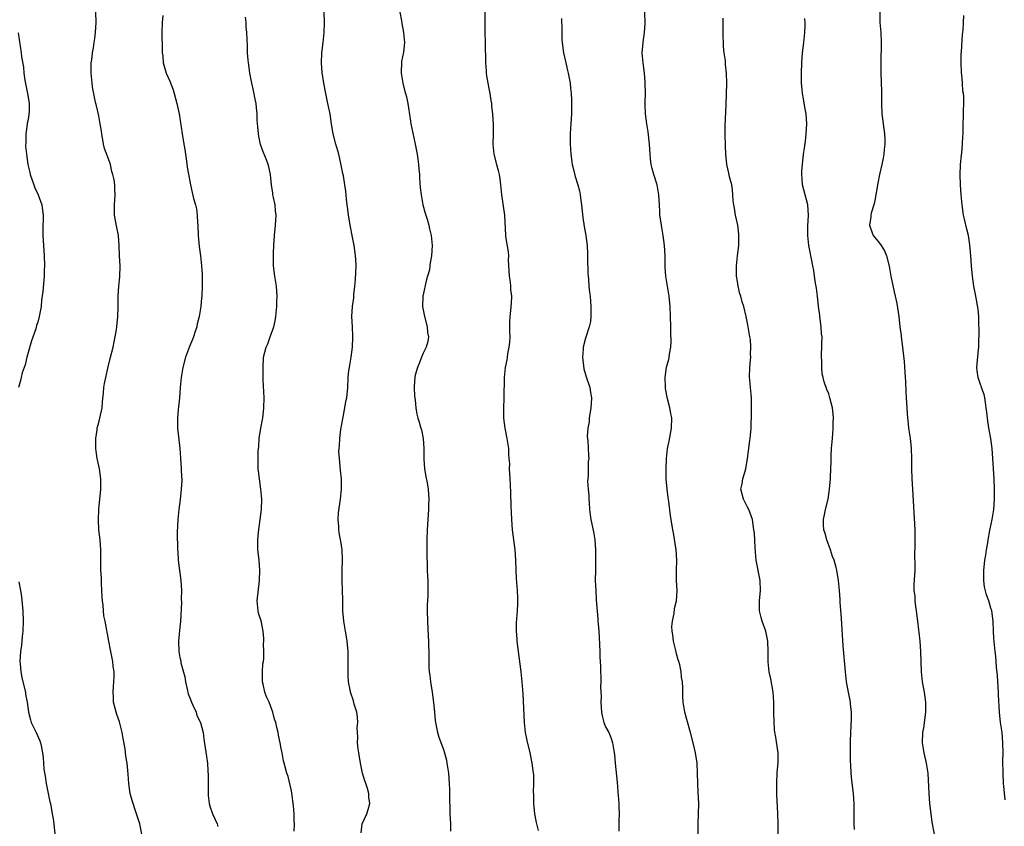
# Model space of a CAD drawing. Units: inches. Extents: x 2595000 to 2598000, y 1539000 to 1542000.
# Drawn here: x 2595871 to 2596066, y 1540775 to 1540934 of the extents above; entities that cross this region are included whole.
import ezdxf

# ---------------------------------------------------------------- set-up
doc = ezdxf.new("R2010")
doc.units = ezdxf.units.IN
doc.header["$MEASUREMENT"] = 0
doc.layers.add('LD25951539_10ft', color=102, linetype='Continuous')

msp = doc.modelspace()

# ---------------------------------------------------------------- linework, layer by layer
at = {"layer": 'LD25951539_10ft'}
for points, elevation in [([(2595895.54, 1540773), (2595895.1, 1540775), (2595894.57, 1540776.57), (2595894.46, 1540777), (2595894.21, 1540777.79), (2595893.78, 1540779), (2595893.6, 1540779.6), (2595893.24, 1540781), (2595892.93, 1540783), (2595892.81, 1540784.81), (2595892.61, 1540787), (2595892.36, 1540788.36), (2595892.21, 1540789.79), (2595891.82, 1540791.82), (2595891.66, 1540793), (2595891.11, 1540795.11), (2595890.57, 1540796.57), (2595890.43, 1540797), (2595889.92, 1540799), (2595889.9, 1540799.9), (2595889.84, 1540801), (2595889.9, 1540802.1), (2595889.99, 1540803), (2595890.03, 1540804.03), (2595890.02, 1540805), (2595889.87, 1540806.13), (2595889.79, 1540807), (2595889.68, 1540807.68), (2595889.39, 1540809), (2595889.34, 1540809.34), (2595888.99, 1540811), (2595888.27, 1540815), (2595888.03, 1540816.03), (2595887.93, 1540817), (2595887.85, 1540818.15), (2595887.72, 1540819), (2595887.68, 1540819.68), (2595887.64, 1540821), (2595887.56, 1540822.44), (2595887.54, 1540823.54), (2595887.44, 1540825), (2595887.43, 1540827.43), (2595887.45, 1540829), (2595887.29, 1540831), (2595887.03, 1540833), (2595886.93, 1540835), (2595887.04, 1540837), (2595887.42, 1540841), (2595887.42, 1540842.58), (2595887.45, 1540843), (2595887.15, 1540845), (2595886.75, 1540846.75), (2595886.72, 1540847), (2595886.47, 1540848.47), (2595886.43, 1540849), (2595886.41, 1540851), (2595886.67, 1540852.67), (2595886.71, 1540853), (2595887, 1540854.12), (2595887.25, 1540855), (2595887.69, 1540857), (2595887.78, 1540858.22), (2595887.97, 1540859.97), (2595888.04, 1540861), (2595888.16, 1540861.84), (2595888.39, 1540863), (2595888.88, 1540865.12), (2595889.26, 1540866.74), (2595889.83, 1540869), (2595890.05, 1540870.05), (2595890.27, 1540871), (2595890.48, 1540872.48), (2595890.56, 1540873), (2595890.75, 1540875), (2595890.81, 1540876.81), (2595890.84, 1540877.16), (2595890.84, 1540879), (2595890.97, 1540880.97), (2595891.19, 1540882.81), (2595891.24, 1540885), (2595891.13, 1540887), (2595891.06, 1540889), (2595890.91, 1540891), (2595890.59, 1540892.59), (2595890.15, 1540895), (2595890.15, 1540896.15), (2595890.12, 1540897), (2595890.27, 1540899), (2595890.19, 1540900.19), (2595890.18, 1540901), (2595890.04, 1540901.96), (2595889.81, 1540903), (2595889.61, 1540903.61), (2595889.3, 1540905), (2595889, 1540905.91), (2595888.16, 1540908.16), (2595887.95, 1540909), (2595887.61, 1540911), (2595887.57, 1540911.57), (2595887.32, 1540913), (2595887, 1540914.56), (2595886.54, 1540916.54), (2595886.45, 1540917), (2595886.18, 1540918.18), (2595886.04, 1540919), (2595885.86, 1540919.86), (2595885.69, 1540921), (2595885.49, 1540923), (2595885.52, 1540925), (2595885.62, 1540925.62), (2595885.78, 1540927), (2595885.97, 1540927.97), (2595886.12, 1540929), (2595886.21, 1540929.79), (2595886.39, 1540931), (2595886.49, 1540933), (2595886.42, 1540935)], 7790), ([(2595899.64, 1540934.36), (2595899.5, 1540933), (2595899.46, 1540931), (2595899.5, 1540927.5), (2595899.53, 1540927), (2595899.62, 1540926.38), (2595899.74, 1540925), (2595900.33, 1540923), (2595901, 1540921.39), (2595901.67, 1540919.67), (2595901.87, 1540919), (2595902.44, 1540917), (2595902.86, 1540915), (2595903.49, 1540911), (2595903.82, 1540909), (2595903.96, 1540907.96), (2595904.34, 1540905.66), (2595904.45, 1540904.45), (2595905.08, 1540901), (2595905.45, 1540899.45), (2595905.7, 1540898.3), (2595906.08, 1540897), (2595906.27, 1540896.27), (2595906.43, 1540895), (2595906.49, 1540893.51), (2595906.54, 1540893), (2595906.61, 1540891), (2595906.8, 1540888.8), (2595907.05, 1540887), (2595907.27, 1540885), (2595907.38, 1540883.38), (2595907.41, 1540882.59), (2595907.42, 1540881), (2595907.33, 1540879), (2595907.28, 1540878.72), (2595907.15, 1540877), (2595906.84, 1540875), (2595906.45, 1540873.55), (2595906.36, 1540873), (2595906.06, 1540872.06), (2595905.7, 1540871), (2595905.5, 1540870.5), (2595904.91, 1540869.09), (2595904.11, 1540867), (2595903.59, 1540865), (2595903.28, 1540863), (2595903.1, 1540861), (2595902.95, 1540859), (2595902.77, 1540857.24), (2595902.68, 1540856.68), (2595902.53, 1540855), (2595902.52, 1540854.52), (2595902.56, 1540853), (2595902.98, 1540849), (2595903.14, 1540847.14), (2595903.29, 1540845), (2595903.35, 1540843.35), (2595903.37, 1540843), (2595903.38, 1540842.62), (2595903.3, 1540841), (2595903.06, 1540838.94), (2595902.78, 1540837), (2595902.59, 1540835), (2595902.51, 1540832.51), (2595902.5, 1540831), (2595902.52, 1540830.52), (2595902.53, 1540829), (2595902.6, 1540828.6), (2595902.69, 1540827), (2595903.19, 1540823), (2595903.33, 1540821), (2595903.3, 1540819.3), (2595903.31, 1540818.69), (2595903.12, 1540814.88), (2595903, 1540813.79), (2595902.77, 1540811), (2595902.79, 1540809), (2595903, 1540807.82), (2595903.18, 1540807.18), (2595903.22, 1540806.78), (2595904.02, 1540804.02), (2595904.12, 1540803), (2595904.44, 1540801.56), (2595904.67, 1540800.67), (2595905, 1540799.84), (2595905.3, 1540799), (2595905.6, 1540798.4), (2595906.2, 1540797), (2595906.38, 1540796.38), (2595907.11, 1540795), (2595907.6, 1540793), (2595907.74, 1540791.74), (2595908.29, 1540788.29), (2595908.48, 1540787), (2595908.54, 1540785.46), (2595908.62, 1540784.62), (2595908.59, 1540781.41), (2595908.6, 1540781), (2595908.62, 1540780.62), (2595908.78, 1540779), (2595909, 1540778.32), (2595909.48, 1540777), (2595910.37, 1540775), (2595910.51, 1540774.51)], 7800), ([(2595925.58, 1540773.58), (2595925.65, 1540775), (2595925.59, 1540775.59), (2595925.58, 1540777), (2595925.44, 1540778.56), (2595925.08, 1540781.08), (2595925, 1540781.5), (2595924.36, 1540784.36), (2595924.11, 1540785), (2595923.76, 1540786.24), (2595923.56, 1540787), (2595923.43, 1540787.43), (2595923.17, 1540789), (2595923, 1540789.88), (2595922.81, 1540791), (2595922.47, 1540792.47), (2595922.39, 1540793), (2595922.23, 1540793.77), (2595921.93, 1540795), (2595921.68, 1540795.68), (2595921.37, 1540797), (2595920.6, 1540799), (2595920.07, 1540800.07), (2595919.78, 1540801), (2595919.43, 1540802.57), (2595919.32, 1540803), (2595919.33, 1540803.33), (2595919.31, 1540805), (2595919.41, 1540806.59), (2595919.51, 1540807), (2595919.6, 1540807.6), (2595919.58, 1540809), (2595919.52, 1540810.48), (2595919.57, 1540811), (2595919.56, 1540811.56), (2595919.47, 1540813), (2595919.02, 1540815.02), (2595918.53, 1540816.53), (2595918.44, 1540817), (2595918.29, 1540819), (2595918.71, 1540823), (2595918.76, 1540825), (2595918.63, 1540827), (2595918.41, 1540829), (2595918.37, 1540830.37), (2595918.38, 1540831), (2595918.53, 1540832.53), (2595918.88, 1540835), (2595919.09, 1540837), (2595919.15, 1540839), (2595919.01, 1540841), (2595918.71, 1540843), (2595918.54, 1540844.54), (2595918.46, 1540845), (2595918.43, 1540846.43), (2595918.46, 1540848.46), (2595918.59, 1540849.41), (2595918.68, 1540851), (2595918.96, 1540853), (2595919.28, 1540854.72), (2595919.35, 1540855), (2595919.6, 1540857), (2595919.61, 1540859), (2595919.47, 1540862.53), (2595919.47, 1540863.48), (2595919.42, 1540865), (2595919.53, 1540867), (2595920.05, 1540869), (2595920.34, 1540869.66), (2595920.84, 1540871), (2595921.54, 1540873), (2595921.81, 1540874.19), (2595921.96, 1540875), (2595922.13, 1540877), (2595922.14, 1540877.86), (2595922.18, 1540879), (2595922.05, 1540881), (2595921.72, 1540883), (2595921.48, 1540885), (2595921.49, 1540887.49), (2595921.55, 1540889), (2595921.66, 1540891), (2595921.89, 1540893), (2595922.02, 1540895), (2595921.88, 1540895.88), (2595921.78, 1540897), (2595921.49, 1540898.51), (2595921.37, 1540899), (2595921.32, 1540899.32), (2595921.11, 1540901), (2595920.91, 1540903), (2595920.55, 1540904.55), (2595920.42, 1540905), (2595920.07, 1540905.93), (2595919.45, 1540907.45), (2595918.93, 1540908.93), (2595918.57, 1540910.57), (2595918.5, 1540911), (2595918.42, 1540912.42), (2595918.29, 1540913.71), (2595918.26, 1540915), (2595918.16, 1540916.16), (2595918.04, 1540917), (2595917.89, 1540917.89), (2595917.55, 1540919.55), (2595917.22, 1540921), (2595916.82, 1540923), (2595916.6, 1540924.6), (2595916.52, 1540925), (2595916.47, 1540925.53), (2595916.36, 1540927), (2595916.35, 1540928.35), (2595916.25, 1540931), (2595916.12, 1540932.12), (2595916.06, 1540933), (2595915.97, 1540934.04)], 7810), ([(2595938.78, 1540773.22), (2595938.99, 1540775), (2595939.9, 1540777), (2595940.18, 1540777.82), (2595940.47, 1540779), (2595940.3, 1540780.3), (2595940.29, 1540781), (2595940.02, 1540781.98), (2595939.68, 1540783), (2595939.49, 1540783.49), (2595939.05, 1540785), (2595938.62, 1540787), (2595938.31, 1540789), (2595938.2, 1540789.8), (2595938.08, 1540791), (2595938.11, 1540792.11), (2595938.04, 1540793), (2595938.01, 1540793.99), (2595938.1, 1540795), (2595938.06, 1540796.06), (2595937.9, 1540797), (2595937.41, 1540798.59), (2595937.24, 1540799.24), (2595936.65, 1540801), (2595936.58, 1540801.42), (2595936.28, 1540803), (2595936.2, 1540804.2), (2595936.19, 1540805), (2595936.22, 1540805.78), (2595936.21, 1540809), (2595936.03, 1540811), (2595935.91, 1540811.91), (2595935.69, 1540813), (2595935.34, 1540815), (2595935.19, 1540817), (2595935.16, 1540819.16), (2595935.11, 1540821), (2595935.02, 1540823), (2595935.02, 1540825), (2595935.08, 1540827.08), (2595935, 1540829), (2595934.75, 1540830.75), (2595934.69, 1540831), (2595934.43, 1540832.43), (2595934.34, 1540833), (2595934.35, 1540833.65), (2595934.24, 1540835), (2595934.33, 1540836.33), (2595934.69, 1540839), (2595934.88, 1540841), (2595934.87, 1540843), (2595934.72, 1540844.72), (2595934.48, 1540847), (2595934.4, 1540848.4), (2595934.41, 1540849), (2595934.47, 1540849.53), (2595934.54, 1540851), (2595934.78, 1540852.78), (2595935.15, 1540854.85), (2595935.58, 1540857), (2595935.76, 1540858.24), (2595935.92, 1540859), (2595936.12, 1540861), (2595936.23, 1540863), (2595936.36, 1540864.36), (2595936.44, 1540865), (2595936.54, 1540865.46), (2595936.78, 1540867), (2595937.06, 1540869), (2595937.12, 1540870.88), (2595937.16, 1540871.16), (2595937.05, 1540873), (2595936.95, 1540875), (2595937.06, 1540877), (2595937.31, 1540878.69), (2595937.33, 1540879.33), (2595937.55, 1540881), (2595937.68, 1540882.32), (2595937.69, 1540883.69), (2595937.76, 1540885), (2595937.74, 1540886.26), (2595937.68, 1540887), (2595937.58, 1540887.58), (2595937.42, 1540889), (2595937.03, 1540890.97), (2595936.67, 1540892.67), (2595936.26, 1540895), (2595936.13, 1540896.13), (2595935.99, 1540897), (2595935.85, 1540898.15), (2595935.75, 1540899.75), (2595935.58, 1540901), (2595935.26, 1540902.74), (2595935.19, 1540903.19), (2595934.85, 1540904.85), (2595934.36, 1540907), (2595933.78, 1540909), (2595933.27, 1540911), (2595932.94, 1540912.94), (2595932.63, 1540915), (2595932.23, 1540917), (2595931.78, 1540919), (2595931.4, 1540921), (2595931.1, 1540923.1), (2595930.95, 1540925), (2595931.02, 1540927), (2595931.26, 1540929), (2595931.46, 1540931), (2595931.52, 1540933), (2595931.45, 1540935)], 7820), ([(2595946.42, 1540935), (2595946.71, 1540933.29), (2595946.77, 1540932.77), (2595947.14, 1540931), (2595947.32, 1540929), (2595947.11, 1540927.11), (2595946.74, 1540925.26), (2595946.66, 1540923), (2595946.99, 1540920.99), (2595947.38, 1540919.38), (2595947.53, 1540919), (2595947.7, 1540918.3), (2595947.97, 1540917), (2595948.12, 1540916.12), (2595948.49, 1540913.51), (2595948.58, 1540913), (2595949.35, 1540909.35), (2595949.81, 1540907), (2595949.97, 1540906.03), (2595950.1, 1540905), (2595950.15, 1540904.15), (2595950.28, 1540903), (2595950.3, 1540902.3), (2595950.44, 1540900.44), (2595950.59, 1540899), (2595950.95, 1540897), (2595951.37, 1540895.37), (2595951.76, 1540894.24), (2595952.13, 1540893), (2595952.28, 1540892.28), (2595952.59, 1540891), (2595952.76, 1540889), (2595952.67, 1540887), (2595952.41, 1540885.59), (2595952.35, 1540885), (2595952.23, 1540884.23), (2595951.89, 1540883), (2595951.67, 1540882.33), (2595950.97, 1540879), (2595950.89, 1540877), (2595951.27, 1540875), (2595951.8, 1540873), (2595951.89, 1540871.89), (2595952.05, 1540871), (2595951.92, 1540870.08), (2595951.6, 1540869), (2595951, 1540867.8), (2595950.66, 1540867), (2595950.24, 1540865.76), (2595949.9, 1540865), (2595949.45, 1540863.45), (2595949.37, 1540863), (2595949.21, 1540861.21), (2595949.21, 1540861), (2595949.31, 1540859.31), (2595949.35, 1540859), (2595949.44, 1540858.56), (2595949.59, 1540857), (2595949.77, 1540855.77), (2595949.96, 1540855), (2595950.2, 1540854.2), (2595950.52, 1540853), (2595950.65, 1540852.65), (2595950.98, 1540850.98), (2595951.12, 1540849), (2595951.13, 1540846.87), (2595951.26, 1540845), (2595951.51, 1540843.51), (2595951.77, 1540842.23), (2595951.99, 1540841), (2595952.14, 1540839), (2595952.08, 1540837.92), (2595952.05, 1540837), (2595951.9, 1540835), (2595951.79, 1540833), (2595951.73, 1540831), (2595951.74, 1540827.74), (2595951.82, 1540826.18), (2595951.82, 1540825), (2595951.85, 1540823.85), (2595951.9, 1540823), (2595951.94, 1540821), (2595951.93, 1540819.93), (2595951.82, 1540818.18), (2595951.8, 1540817), (2595951.84, 1540815), (2595952.02, 1540812.02), (2595952.06, 1540811), (2595952.1, 1540808.1), (2595952.09, 1540807), (2595952.14, 1540805.86), (2595952.2, 1540805), (2595952.31, 1540804.31), (2595952.48, 1540803), (2595952.79, 1540801), (2595953.07, 1540798.93), (2595953.26, 1540797), (2595953.39, 1540795.39), (2595953.43, 1540795), (2595953.82, 1540793), (2595954.11, 1540792.11), (2595955, 1540789.7), (2595955.23, 1540789), (2595955.59, 1540787.59), (2595955.7, 1540787), (2595955.8, 1540786.2), (2595955.98, 1540785), (2595956.12, 1540783), (2595956.18, 1540781.82), (2595956.18, 1540780.18), (2595956.27, 1540777.73), (2595956.27, 1540777), (2595956.37, 1540775), (2595956.41, 1540773.59)], 7830), ([(2595963.15, 1540935), (2595963.2, 1540933), (2595963.19, 1540931), (2595963.21, 1540929), (2595963.33, 1540925), (2595963.46, 1540923.46), (2595963.46, 1540923), (2595963.52, 1540922.48), (2595963.76, 1540921), (2595963.95, 1540919.95), (2595964.13, 1540919), (2595964.37, 1540917.63), (2595964.45, 1540917), (2595964.49, 1540916.49), (2595964.65, 1540915), (2595964.79, 1540912.79), (2595964.81, 1540911), (2595964.77, 1540909), (2595964.93, 1540907), (2595965.46, 1540905), (2595965.81, 1540903.81), (2595966, 1540903), (2595966.14, 1540902.14), (2595966.27, 1540901), (2595966.45, 1540899), (2595967.04, 1540895), (2595967.22, 1540891), (2595967.24, 1540890.76), (2595967.8, 1540887.8), (2595967.81, 1540887), (2595967.78, 1540886.22), (2595967.93, 1540883.93), (2595967.98, 1540883), (2595968.18, 1540881.82), (2595968.25, 1540881), (2595968.26, 1540880.26), (2595968.44, 1540879), (2595968.37, 1540877.63), (2595968.23, 1540876.23), (2595968.09, 1540875), (2595968.06, 1540873.94), (2595968.06, 1540872.06), (2595968.07, 1540871), (2595968.04, 1540869.96), (2595967.93, 1540869), (2595967.64, 1540867.64), (2595967.57, 1540867), (2595967.5, 1540866.5), (2595967.18, 1540865), (2595967.01, 1540862.99), (2595966.94, 1540859), (2595966.88, 1540856.88), (2595966.88, 1540855), (2595967.09, 1540853), (2595967.51, 1540851), (2595967.82, 1540849), (2595967.85, 1540847.85), (2595967.93, 1540847), (2595968.01, 1540845.99), (2595968, 1540845), (2595968.03, 1540844.03), (2595968.1, 1540843), (2595968.14, 1540841.86), (2595968.24, 1540840.24), (2595968.32, 1540837.68), (2595968.39, 1540836.39), (2595968.44, 1540835), (2595968.58, 1540833), (2595969.1, 1540829), (2595969.23, 1540827), (2595969.3, 1540825), (2595969.38, 1540823.39), (2595969.55, 1540821), (2595969.58, 1540819.58), (2595969.61, 1540819), (2595969.6, 1540818.4), (2595969.54, 1540817), (2595969.38, 1540814.62), (2595969.36, 1540813), (2595969.47, 1540811.47), (2595969.49, 1540811), (2595969.72, 1540809), (2595970.24, 1540805), (2595970.47, 1540803), (2595970.67, 1540800.67), (2595970.94, 1540795), (2595971.13, 1540793), (2595971.42, 1540791.42), (2595972.02, 1540789), (2595972.46, 1540787), (2595972.71, 1540785), (2595972.74, 1540784.74), (2595972.76, 1540783), (2595972.72, 1540781.28), (2595972.77, 1540780.77), (2595972.79, 1540779), (2595972.97, 1540776.97), (2595973.29, 1540775.29), (2595973.71, 1540773.71)], 7840), ([(2595978.27, 1540933.73), (2595978.29, 1540933), (2595978.34, 1540932.34), (2595978.33, 1540931), (2595978.37, 1540929.63), (2595978.42, 1540929), (2595978.67, 1540927), (2595979.12, 1540925), (2595979.49, 1540923.49), (2595979.6, 1540923), (2595979.97, 1540921), (2595980.06, 1540920.06), (2595980.19, 1540919), (2595980.27, 1540917.73), (2595980.28, 1540917), (2595980.26, 1540916.26), (2595980.25, 1540915), (2595980.11, 1540913), (2595980.07, 1540912.07), (2595979.99, 1540911), (2595979.98, 1540910.02), (2595980, 1540909), (2595980.07, 1540908.07), (2595980.13, 1540907), (2595980.41, 1540905), (2595980.52, 1540904.52), (2595981, 1540902.6), (2595981.51, 1540901), (2595981.81, 1540899.81), (2595981.97, 1540899), (2595982.1, 1540897.9), (2595982.25, 1540897), (2595982.53, 1540894.53), (2595982.79, 1540892.79), (2595983.1, 1540891), (2595983.33, 1540889), (2595983.43, 1540887.43), (2595983.42, 1540886.58), (2595983.5, 1540883.5), (2595983.54, 1540883), (2595983.62, 1540882.38), (2595983.71, 1540881), (2595983.82, 1540879.82), (2595983.93, 1540879), (2595984.02, 1540877.98), (2595984.08, 1540877), (2595984.05, 1540876.05), (2595984.07, 1540875), (2595983.98, 1540874.02), (2595983.78, 1540873), (2595983, 1540870.72), (2595982.56, 1540869), (2595982.56, 1540868.56), (2595982.44, 1540867), (2595982.71, 1540864.71), (2595983, 1540863.59), (2595983.14, 1540863.14), (2595983.86, 1540861), (2595984.03, 1540860.03), (2595984.23, 1540859), (2595984.14, 1540857.86), (2595984.1, 1540857), (2595983.75, 1540855), (2595983.73, 1540854.27), (2595983.49, 1540853), (2595983.37, 1540851.37), (2595983.49, 1540850.51), (2595983.64, 1540847.64), (2595983.65, 1540847), (2595983.57, 1540846.43), (2595983.52, 1540845), (2595983.52, 1540843.52), (2595983.42, 1540842.58), (2595983.56, 1540841), (2595983.71, 1540839.71), (2595983.68, 1540839), (2595983.72, 1540838.28), (2595983.8, 1540837), (2595983.92, 1540835.92), (2595984.08, 1540835), (2595984.59, 1540832.59), (2595984.84, 1540831), (2595985.02, 1540829), (2595985.03, 1540827.03), (2595984.97, 1540825.03), (2595984.96, 1540823), (2595985.05, 1540821), (2595985.16, 1540819.16), (2595985.43, 1540815.43), (2595985.49, 1540815), (2595985.54, 1540814.46), (2595985.65, 1540813), (2595985.72, 1540811.72), (2595985.83, 1540809), (2595985.85, 1540807.85), (2595985.94, 1540807), (2595985.98, 1540806.02), (2595986, 1540805), (2595986.04, 1540804.04), (2595986.02, 1540803), (2595985.97, 1540802.03), (2595986.1, 1540800.1), (2595986.07, 1540799), (2595986.2, 1540797), (2595986.31, 1540796.31), (2595986.66, 1540795), (2595987, 1540794.11), (2595987.6, 1540793), (2595988.01, 1540792.01), (2595988.37, 1540791), (2595988.61, 1540789.39), (2595988.72, 1540788.72), (2595988.88, 1540787), (2595989.26, 1540783.26), (2595989.42, 1540781.42), (2595989.59, 1540779), (2595989.62, 1540778.38), (2595989.66, 1540777), (2595989.61, 1540775.61), (2595989.61, 1540775), (2595989.57, 1540773.57)], 7850), ([(2596005.23, 1540773), (2596005.26, 1540775), (2596005.34, 1540777), (2596005.37, 1540779), (2596005.27, 1540781.27), (2596005.18, 1540783), (2596005.14, 1540785), (2596005.02, 1540787), (2596004.69, 1540789), (2596004.25, 1540791), (2596003.75, 1540793), (2596003, 1540795.59), (2596002.65, 1540797), (2596002.57, 1540797.43), (2596002.32, 1540799), (2596002.24, 1540800.24), (2596002.2, 1540801), (2596002.24, 1540801.76), (2596002.15, 1540803), (2596001.96, 1540803.96), (2596001.92, 1540805), (2596001.62, 1540806.38), (2596001.44, 1540807), (2596001.32, 1540807.32), (2596001, 1540808.51), (2596000.88, 1540808.88), (2596000.83, 1540809.17), (2596000.38, 1540811), (2596000.25, 1540812.25), (2596000.13, 1540813), (2596000.07, 1540813.93), (2596000.17, 1540815), (2596000.5, 1540816.5), (2596000.56, 1540817.44), (2596000.96, 1540819), (2596001.09, 1540821), (2596000.99, 1540823), (2596000.99, 1540825.01), (2596001.05, 1540827), (2596000.94, 1540829), (2596000.36, 1540832.36), (2596000.23, 1540833), (2595999.8, 1540835.8), (2595999.46, 1540838.54), (2595999.33, 1540839.33), (2595999.12, 1540841), (2595998.96, 1540843), (2595998.92, 1540845), (2595998.98, 1540847), (2595999.21, 1540849), (2595999.53, 1540850.47), (2596000.01, 1540853), (2596000.04, 1540855), (2595999.89, 1540855.89), (2595999.67, 1540857), (2595999.19, 1540858.81), (2595998.81, 1540860.81), (2595998.78, 1540861), (2595998.71, 1540863), (2595998.99, 1540865.01), (2595999.43, 1540866.57), (2595999.53, 1540867), (2595999.58, 1540867.58), (2595999.84, 1540869), (2595999.9, 1540870.1), (2595999.85, 1540871.85), (2595999.85, 1540873), (2595999.8, 1540875), (2595999.71, 1540877), (2595999.51, 1540879), (2595999.19, 1540881), (2595998.89, 1540883), (2595998.77, 1540884.77), (2595998.71, 1540887), (2595998.6, 1540889), (2595998.37, 1540891), (2595998.18, 1540892.18), (2595998.02, 1540893), (2595997.91, 1540893.91), (2595997.72, 1540895), (2595997.7, 1540895.7), (2595997.6, 1540897), (2595997.5, 1540899), (2595997.14, 1540901), (2595996.52, 1540903), (2595996.18, 1540904.18), (2595995.99, 1540905), (2595995.87, 1540906.13), (2595995.76, 1540907), (2595995.65, 1540909), (2595995.4, 1540911.4), (2595995.11, 1540913), (2595994.86, 1540915), (2595994.8, 1540916.8), (2595994.82, 1540917.18), (2595994.83, 1540919), (2595994.81, 1540921), (2595994.78, 1540921.22), (2595994.66, 1540923), (2595994.48, 1540924.48), (2595994.38, 1540925), (2595994.23, 1540927), (2595994.38, 1540929), (2595994.44, 1540929.56), (2595994.64, 1540931), (2595994.78, 1540932.78), (2595994.75, 1540935)], 7860), ([(2596021.06, 1540773), (2596021.03, 1540775), (2596020.96, 1540777.04), (2596020.77, 1540780.77), (2596020.77, 1540781.23), (2596020.74, 1540783), (2596020.86, 1540785.14), (2596021.03, 1540787.03), (2596021, 1540789), (2596020.48, 1540792.48), (2596020.38, 1540793), (2596020.31, 1540793.69), (2596020.22, 1540795), (2596020.19, 1540797), (2596020.2, 1540797.8), (2596020.18, 1540799), (2596020.08, 1540800.08), (2596020.04, 1540801), (2596019.58, 1540803.58), (2596019.28, 1540805), (2596019.06, 1540806.94), (2596019.07, 1540809), (2596019.01, 1540811), (2596018.59, 1540813), (2596017.85, 1540815), (2596017.66, 1540815.66), (2596017.32, 1540817), (2596017.35, 1540818.65), (2596017.34, 1540819), (2596017.56, 1540821), (2596017.5, 1540823), (2596016.72, 1540827), (2596016.56, 1540828.56), (2596016.48, 1540829.52), (2596016.33, 1540832.33), (2596016.24, 1540833), (2596015.95, 1540835), (2596015.73, 1540835.73), (2596015.25, 1540837), (2596015, 1540837.44), (2596014.21, 1540839), (2596013.67, 1540841), (2596013.95, 1540842.05), (2596014.09, 1540843), (2596014.51, 1540844.51), (2596014.68, 1540845), (2596015, 1540847), (2596015.45, 1540850.55), (2596015.53, 1540851), (2596015.6, 1540851.6), (2596015.7, 1540853), (2596015.71, 1540854.29), (2596015.77, 1540855), (2596015.8, 1540855.8), (2596015.8, 1540857), (2596015.76, 1540858.24), (2596015.75, 1540859), (2596015.71, 1540859.71), (2596015.56, 1540861), (2596015.42, 1540862.58), (2596015.4, 1540863), (2596015.45, 1540865), (2596015.58, 1540866.42), (2596015.62, 1540867), (2596015.6, 1540867.6), (2596015.65, 1540869), (2596015.54, 1540870.46), (2596015.47, 1540871), (2596015.13, 1540873), (2596015, 1540873.7), (2596014.71, 1540875), (2596014.24, 1540877), (2596013.93, 1540877.93), (2596013.68, 1540879), (2596013.47, 1540879.46), (2596013.15, 1540881), (2596013, 1540881.89), (2596012.84, 1540883), (2596012.8, 1540884.8), (2596012.8, 1540885), (2596013.01, 1540887), (2596013.24, 1540889), (2596013.27, 1540890.73), (2596013.29, 1540891), (2596013.28, 1540891.28), (2596013.05, 1540893.05), (2596012.62, 1540895), (2596012.39, 1540896.39), (2596012.26, 1540897), (2596012.16, 1540897.84), (2596012.1, 1540899), (2596012.02, 1540900.02), (2596011.86, 1540901), (2596011.46, 1540902.54), (2596011.29, 1540903.29), (2596010.88, 1540905), (2596010.7, 1540907), (2596010.63, 1540908.63), (2596010.63, 1540909), (2596010.57, 1540910.57), (2596010.59, 1540912.59), (2596010.75, 1540916.75), (2596010.89, 1540921), (2596010.85, 1540923), (2596010.67, 1540924.67), (2596010.61, 1540925.39), (2596010.39, 1540927), (2596010.27, 1540928.27), (2596010.24, 1540929), (2596010.21, 1540930.21), (2596010.2, 1540933), (2596010.17, 1540933.83)], 7870), ([(2596036.07, 1540773.93), (2596036.01, 1540775), (2596036.01, 1540776.01), (2596036.05, 1540777), (2596036.03, 1540779), (2596035.96, 1540779.96), (2596035.87, 1540781), (2596035.55, 1540783.55), (2596035.42, 1540785), (2596035.37, 1540786.63), (2596035.32, 1540787.32), (2596035.31, 1540789), (2596035.33, 1540790.67), (2596035.32, 1540791.32), (2596035.44, 1540794.56), (2596035.5, 1540795.5), (2596035.49, 1540797), (2596035.3, 1540798.7), (2596035.28, 1540799), (2596034.88, 1540801), (2596034.53, 1540803), (2596034.31, 1540805), (2596033.88, 1540810.12), (2596033.52, 1540815.52), (2596033.26, 1540818.74), (2596033.24, 1540819.24), (2596033.11, 1540821), (2596032.9, 1540823), (2596032.58, 1540825), (2596032.46, 1540825.54), (2596032.06, 1540827), (2596031.74, 1540827.74), (2596031.33, 1540829), (2596030.6, 1540831), (2596030.28, 1540832.28), (2596030.05, 1540833), (2596029.97, 1540834.03), (2596029.97, 1540835), (2596030.24, 1540836.24), (2596030.39, 1540837), (2596030.87, 1540839), (2596031.18, 1540841), (2596031.36, 1540843), (2596031.36, 1540843.36), (2596031.45, 1540845), (2596031.5, 1540846.5), (2596031.48, 1540847), (2596031.48, 1540847.48), (2596031.56, 1540849), (2596031.66, 1540850.34), (2596031.84, 1540851.84), (2596031.9, 1540853), (2596031.88, 1540854.12), (2596031.93, 1540855), (2596031.86, 1540855.86), (2596031.72, 1540857), (2596031.25, 1540859), (2596031, 1540859.76), (2596030.65, 1540860.65), (2596030.12, 1540862.12), (2596029.92, 1540863), (2596029.74, 1540863.74), (2596029.63, 1540865), (2596029.64, 1540866.36), (2596029.58, 1540867), (2596029.57, 1540867.57), (2596029.66, 1540869), (2596029.62, 1540869.62), (2596029.68, 1540871), (2596029.6, 1540871.6), (2596029.53, 1540873), (2596029.25, 1540875), (2596029.23, 1540875.23), (2596028.99, 1540877.01), (2596028.8, 1540879), (2596028.59, 1540880.59), (2596028.39, 1540881.61), (2596028.17, 1540883), (2596028.06, 1540884.06), (2596027.84, 1540885), (2596027.58, 1540886.42), (2596027.5, 1540887), (2596027.4, 1540887.4), (2596027.1, 1540889), (2596026.85, 1540891), (2596026.85, 1540892.85), (2596026.99, 1540895), (2596026.87, 1540897), (2596026.38, 1540899), (2596025.86, 1540901), (2596025.76, 1540902.24), (2596025.68, 1540903), (2596025.71, 1540903.71), (2596025.81, 1540905), (2596026.05, 1540907), (2596026.23, 1540908.23), (2596026.39, 1540909.61), (2596026.58, 1540911), (2596026.67, 1540913), (2596026.53, 1540915), (2596026.3, 1540916.3), (2596026.05, 1540917.95), (2596025.84, 1540919), (2596025.75, 1540919.75), (2596025.64, 1540921), (2596025.63, 1540922.37), (2596025.61, 1540923), (2596025.68, 1540925), (2596025.84, 1540927), (2596026.09, 1540929), (2596026.29, 1540931), (2596026.35, 1540932.35), (2596026.35, 1540933), (2596026.26, 1540933.74)], 7880), ([(2596041.08, 1540935), (2596041.11, 1540933), (2596041.26, 1540931), (2596041.33, 1540929), (2596041.27, 1540925), (2596041.27, 1540923), (2596041.4, 1540919.4), (2596041.43, 1540919), (2596041.43, 1540917), (2596041.48, 1540915), (2596041.74, 1540913), (2596042.02, 1540911), (2596042.06, 1540909.94), (2596042.08, 1540909), (2596041.95, 1540907.95), (2596041.87, 1540907), (2596041.74, 1540906.26), (2596041.48, 1540905), (2596041.02, 1540903.02), (2596040.67, 1540901.33), (2596040.12, 1540897.88), (2596039.9, 1540897), (2596039.4, 1540895.4), (2596039.31, 1540895), (2596039.3, 1540894.7), (2596039.03, 1540893), (2596039.54, 1540891.54), (2596039.79, 1540891), (2596041, 1540889.47), (2596041.33, 1540889), (2596041.99, 1540887.99), (2596042.39, 1540887), (2596042.94, 1540884.94), (2596043.28, 1540883), (2596043.89, 1540879.89), (2596044.1, 1540879), (2596044.41, 1540877.59), (2596044.83, 1540875), (2596045.05, 1540873), (2596045.27, 1540871.27), (2596045.29, 1540871), (2596045.5, 1540869.5), (2596045.86, 1540866.14), (2596046.04, 1540864.04), (2596046.13, 1540862.13), (2596046.19, 1540860.19), (2596046.26, 1540859), (2596046.55, 1540855), (2596046.61, 1540854.61), (2596046.77, 1540853), (2596047.04, 1540851.04), (2596047.28, 1540849), (2596047.33, 1540847), (2596047.31, 1540845), (2596047.37, 1540843), (2596047.5, 1540841), (2596047.96, 1540833), (2596047.96, 1540831.96), (2596048, 1540830), (2596047.95, 1540827.95), (2596047.99, 1540826.01), (2596047.96, 1540825), (2596047.82, 1540822.18), (2596047.82, 1540821), (2596047.96, 1540819.96), (2596047.99, 1540819), (2596048.13, 1540817.87), (2596048.27, 1540817), (2596048.53, 1540815), (2596048.72, 1540813.28), (2596048.76, 1540812.76), (2596048.95, 1540811), (2596049.1, 1540809), (2596049.23, 1540805), (2596049.46, 1540803), (2596049.82, 1540801), (2596050.08, 1540799), (2596050.07, 1540797.93), (2596050.1, 1540797), (2596049.85, 1540795), (2596049.73, 1540794.27), (2596049.5, 1540793), (2596049.41, 1540791), (2596049.75, 1540789), (2596050.25, 1540787), (2596050.54, 1540785), (2596050.72, 1540781), (2596050.9, 1540779), (2596051.13, 1540777), (2596051.36, 1540775.36), (2596051.79, 1540773)], 7890), ([(2596065.78, 1540779.78), (2596065.56, 1540782.44), (2596065.5, 1540783), (2596065.39, 1540785), (2596065.36, 1540787.36), (2596065.38, 1540789), (2596065.35, 1540791), (2596065.19, 1540793), (2596064.91, 1540795), (2596064.69, 1540797), (2596064.47, 1540800.47), (2596064.46, 1540801), (2596064.34, 1540803), (2596064.29, 1540804.29), (2596064.12, 1540805.88), (2596064.06, 1540807), (2596063.98, 1540807.98), (2596063.85, 1540809), (2596063.6, 1540811.6), (2596063.52, 1540813), (2596063.42, 1540815), (2596063.18, 1540817), (2596063, 1540817.54), (2596062.58, 1540819), (2596062.13, 1540820.13), (2596061.73, 1540821.73), (2596061.59, 1540823), (2596061.57, 1540823.57), (2596061.6, 1540825), (2596061.72, 1540826.28), (2596061.8, 1540827), (2596061.98, 1540827.98), (2596062.1, 1540829), (2596062.38, 1540830.38), (2596062.44, 1540831), (2596062.81, 1540832.81), (2596062.85, 1540833.15), (2596063.26, 1540835), (2596063.56, 1540837), (2596063.69, 1540839), (2596063.68, 1540839.68), (2596063.7, 1540841), (2596063.64, 1540843), (2596063.38, 1540847), (2596063.22, 1540849), (2596062.96, 1540851), (2596062.66, 1540852.66), (2596062.38, 1540854.38), (2596062.17, 1540856.17), (2596062.09, 1540857), (2596061.91, 1540858.09), (2596061.78, 1540859), (2596061.64, 1540859.64), (2596061.16, 1540861), (2596061.13, 1540861.13), (2596061, 1540861.42), (2596060.47, 1540863), (2596060.31, 1540864.31), (2596060.2, 1540865), (2596060.28, 1540865.72), (2596060.54, 1540868.54), (2596060.6, 1540869), (2596060.71, 1540872.71), (2596060.64, 1540873.36), (2596060.64, 1540875), (2596060.5, 1540876.5), (2596060.04, 1540879), (2596059.65, 1540881), (2596059.35, 1540883), (2596059.17, 1540885), (2596059.05, 1540887), (2596058.86, 1540889.14), (2596058.55, 1540891), (2596058.23, 1540892.23), (2596057.81, 1540894.19), (2596057.6, 1540895), (2596057.51, 1540895.51), (2596057.3, 1540897), (2596057.15, 1540899), (2596057.02, 1540901), (2596056.94, 1540903), (2596057, 1540904.82), (2596057.01, 1540905), (2596057.18, 1540906.82), (2596057.25, 1540907.25), (2596057.41, 1540909), (2596057.47, 1540910.53), (2596057.51, 1540911), (2596057.54, 1540913), (2596057.58, 1540914.42), (2596057.58, 1540915.58), (2596057.63, 1540917), (2596057.64, 1540918.36), (2596057.56, 1540919), (2596057.45, 1540919.45), (2596057.39, 1540921), (2596057.27, 1540922.73), (2596057.22, 1540923), (2596057.21, 1540923.21), (2596057.13, 1540925), (2596057.15, 1540926.85), (2596057.19, 1540927.19), (2596057.38, 1540930.62), (2596057.46, 1540931), (2596057.53, 1540931.53), (2596057.61, 1540933), (2596057.67, 1540934.33)], 7900), ([(2595871.09, 1540930.91), (2595871.73, 1540927), (2595871.79, 1540926.21), (2595872.16, 1540924.16), (2595872.23, 1540923), (2595872.42, 1540921.58), (2595872.6, 1540920.6), (2595873, 1540918.66), (2595873.27, 1540917), (2595873.27, 1540915.27), (2595873.25, 1540915), (2595873.2, 1540914.8), (2595873, 1540913.54), (2595872.91, 1540913.09), (2595872.9, 1540912.9), (2595872.63, 1540911), (2595872.62, 1540909.38), (2595872.59, 1540908.59), (2595872.75, 1540907), (2595873.02, 1540905), (2595873.41, 1540903.41), (2595873.49, 1540903), (2595874.22, 1540901), (2595874.41, 1540900.41), (2595875.08, 1540899), (2595875.78, 1540897), (2595875.89, 1540895.89), (2595876.03, 1540895), (2595876.04, 1540893.96), (2595876.01, 1540893), (2595876, 1540892), (2595876.01, 1540891), (2595876.23, 1540887), (2595876.28, 1540885), (2595876.24, 1540884.24), (2595876.22, 1540883), (2595875.98, 1540879.98), (2595875.75, 1540878.25), (2595875.63, 1540877), (2595875.29, 1540875), (2595875, 1540873.92), (2595874.76, 1540873.24), (2595874.57, 1540872.57), (2595873.75, 1540870.25), (2595872.85, 1540867), (2595872.48, 1540865.52), (2595871.9, 1540863.9), (2595871.68, 1540863), (2595871.58, 1540862.42), (2595871.17, 1540861)], 7780), ([(2595871.26, 1540822.74), (2595871.56, 1540821), (2595871.75, 1540819.75), (2595872.03, 1540817), (2595872.12, 1540815), (2595872.05, 1540813), (2595871.93, 1540811.93), (2595871.77, 1540810.23), (2595871.59, 1540809), (2595871.46, 1540807), (2595871.49, 1540806.51), (2595871.62, 1540805), (2595871.87, 1540803.87), (2595872.04, 1540803), (2595872.53, 1540801), (2595872.59, 1540800.59), (2595872.91, 1540799), (2595873.17, 1540797), (2595873.54, 1540795.54), (2595873.71, 1540795), (2595874.69, 1540793), (2595875.4, 1540791.4), (2595875.53, 1540791), (2595875.63, 1540790.37), (2595875.92, 1540789), (2595876.04, 1540788.04), (2595876.09, 1540787), (2595876.2, 1540785.8), (2595876.41, 1540784.41), (2595876.64, 1540783), (2595877.38, 1540779.38), (2595877.47, 1540779), (2595877.85, 1540777), (2595877.99, 1540775.99), (2595878.12, 1540775), (2595878.35, 1540773)], 7780)]:
    msp.add_lwpolyline(points, dxfattribs=dict(at, elevation=elevation))

doc.saveas('drawing.dxf')
